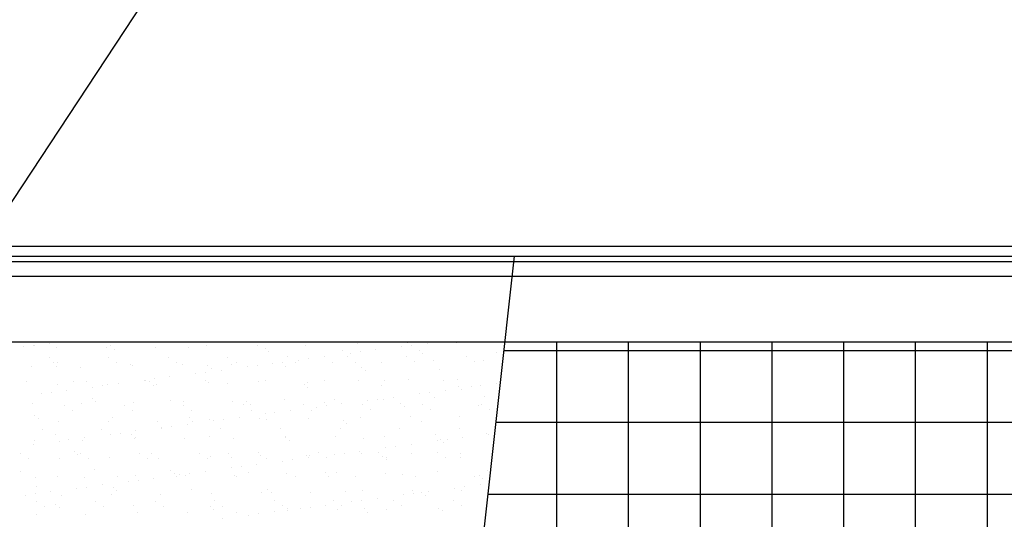
# Model space of a CAD drawing. Extents: x 589 to 39589, y 657 to 26678.
# Drawn here: x 22813 to 24121, y 19874 to 20537 of the extents above; entities that cross this region are included whole.
import ezdxf

# ---------------------------------------------------------------- set-up
doc = ezdxf.new("R2010")
doc.units = 0
doc.layers.get('DEFPOINTS').update_dxf_attribs({"color": 4, "linetype": 'CONTINUOUS'})
for name, color, linetype in [('寸法引出', 7, 'CONTINUOUS'), ('画層1', 7, 'CONTINUOUS'), ('画層1-2', 3, 'CONTINUOUS'), ('ﾊｯﾁﾝｸﾞ', 1, 'CONTINUOUS')]:
    doc.layers.add(name, color=color, linetype=linetype)

# ---------------------------------------------------------------- blocks, each defined once
blk = doc.blocks.new('*X33')
at = {"layer": 'ﾊｯﾁﾝｸﾞ', "linetype": 'CONTINUOUS'}
for p, q in [((23526.8, 14321), (23526.8, 20108.9)), ((23622, 14321), (23622, 20108.9)), ((23717.2, 14321), (23717.2, 20108.9)), ((23812.5, 14321), (23812.5, 20108.9)), ((23907.8, 14321), (23907.8, 20108.9)), ((24003, 14321), (24003, 20108.9)), ((24098.2, 14321), (24098.2, 20108.9)), ((23456.4, 20097.8), (24824.4, 20097.8)), ((23445.8, 20002.5), (24824.4, 20002.5)), ((23435.3, 19907.2), (24824.4, 19907.2))]:
    blk.add_line(p, q, dxfattribs=at)
blk = doc.blocks.new('*X35')
at = {"layer": 'ﾊｯﾁﾝｸﾞ', "color": 5, "linetype": 'CONTINUOUS'}
for p, q in [((22852.7, 20107.4), (22852.7, 20107.4)), ((23128.6, 20105.1), (23128.6, 20105.1)), ((23262.2, 20107.3), (23262.2, 20107.3)), ((23328.6, 20108.1), (23328.6, 20108.1)), ((23354.7, 20107.7), (23354.7, 20107.7)), ((23393.6, 20107.8), (23393.6, 20107.8)), ((22818.9, 20102.9), (22818.9, 20102.9)), ((22832.1, 20104.7), (22832.1, 20104.7)), ((22832.8, 20104.6), (22832.8, 20104.6)), ((22862, 20101.3), (22862, 20101.3)), ((22928.5, 20102.1), (22928.5, 20102.1)), ((22934.5, 20103.8), (22934.5, 20103.8)), ((22939.1, 20099.5), (22939.1, 20099.5)), ((22993.5, 20101.8), (22993.5, 20101.8)), ((23037.6, 20101.5), (23037.6, 20101.5)), ((23062.1, 20104.3), (23062.1, 20104.3)), ((23139.2, 20100.6), (23139.2, 20100.6)), ((23143.9, 20096.4), (23143.9, 20096.4)), ((23193.5, 20104.8), (23193.5, 20104.8)), ((23242.4, 20098.4), (23242.4, 20098.4)), ((23252.5, 20094.2), (23252.5, 20094.2)), ((23265.7, 20096), (23265.7, 20096)), ((23286.4, 20098.7), (23286.4, 20098.7)), ((23320.9, 20103.2), (23320.9, 20103.2)), ((23334.1, 20105), (23334.1, 20105)), ((23344, 20097.5), (23344, 20097.5)), ((23348.7, 20093.2), (23348.7, 20093.2)), ((23447.1, 20095.3), (23447.1, 20095.3)), ((22852.8, 20088.6), (22852.8, 20088.6)), ((22858.1, 20081.5), (22858.1, 20081.5)), ((22863.5, 20081.8), (22863.5, 20081.8)), ((22931.9, 20088.8), (22931.9, 20088.8)), ((22942.6, 20082), (22942.6, 20082)), ((22961.2, 20079.2), (22961.2, 20079.2)), ((23010.9, 20088.9), (23010.9, 20088.9)), ((23021.7, 20082.1), (23021.7, 20082.1)), ((23029.3, 20079.2), (23029.3, 20079.2)), ((23090, 20089.1), (23090, 20089.1)), ((23100.8, 20082.2), (23100.8, 20082.2)), ((23149.6, 20080.7), (23149.6, 20080.7)), ((23162.9, 20081.3), (23162.9, 20081.3)), ((23169.1, 20089.2), (23169.1, 20089.2)), ((23179.9, 20082.4), (23179.9, 20082.4)), ((23184.1, 20085.2), (23184.1, 20085.2)), ((23197.4, 20087), (23197.4, 20087)), ((23218, 20089.7), (23218, 20089.7)), ((23229.4, 20082.2), (23229.4, 20082.2)), ((23248.2, 20089.4), (23248.2, 20089.4)), ((23259, 20082.5), (23259, 20082.5)), ((23294.4, 20081.8), (23294.4, 20081.8)), ((23327.3, 20089.5), (23327.3, 20089.5)), ((23338.1, 20082.7), (23338.1, 20082.7)), ((23363, 20084.3), (23363, 20084.3)), ((23406.4, 20089.6), (23406.4, 20089.6)), ((23417.2, 20082.8), (23417.2, 20082.8)), ((23429.5, 20085.2), (23429.5, 20085.2)), ((22829.3, 20076.1), (22829.3, 20076.1)), ((22862.8, 20077.2), (22862.8, 20077.2)), ((22894.3, 20075.8), (22894.3, 20075.8)), ((22962.9, 20078.3), (22962.9, 20078.3)), ((23047.4, 20067.2), (23047.4, 20067.2)), ((23060.6, 20069), (23060.6, 20069)), ((23062.9, 20078.4), (23062.9, 20078.4)), ((23067.6, 20074.1), (23067.6, 20074.1)), ((23081.3, 20071.7), (23081.3, 20071.7)), ((23094.3, 20078.8), (23094.3, 20078.8)), ((23115.8, 20076.2), (23115.8, 20076.2)), ((23129, 20078), (23129, 20078)), ((23166, 20076.1), (23166, 20076.1)), ((23267.7, 20075.2), (23267.7, 20075.2)), ((23272.3, 20070.9), (23272.3, 20070.9)), ((23370.8, 20073), (23370.8, 20073)), ((22822.9, 20057.1), (22822.9, 20057.1)), ((22884.9, 20056.9), (22884.9, 20056.9)), ((22902, 20057.2), (22902, 20057.2)), ((22930.1, 20053.2), (22930.1, 20053.2)), ((22944.5, 20053.7), (22944.5, 20053.7)), ((22979, 20058.2), (22979, 20058.2)), ((22981.1, 20057.4), (22981.1, 20057.4)), ((22986.5, 20056.1), (22986.5, 20056.1)), ((22992.2, 20060), (22992.2, 20060)), ((22995.1, 20052.9), (22995.1, 20052.9)), ((23012.9, 20062.7), (23012.9, 20062.7)), ((23060.2, 20057.5), (23060.2, 20057.5)), ((23063.7, 20055.3), (23063.7, 20055.3)), ((23089.7, 20053.8), (23089.7, 20053.8)), ((23130.2, 20056.2), (23130.2, 20056.2)), ((23139.3, 20057.7), (23139.3, 20057.7)), ((23191.3, 20052.9), (23191.3, 20052.9)), ((23195.1, 20055.9), (23195.1, 20055.9)), ((23218.4, 20057.8), (23218.4, 20057.8)), ((23263.8, 20058.3), (23263.8, 20058.3)), ((23297.5, 20058), (23297.5, 20058)), ((23330.2, 20059.2), (23330.2, 20059.2)), ((23376.6, 20058.1), (23376.6, 20058.1)), ((23395.2, 20058.9), (23395.2, 20058.9)), ((23446.5, 20054), (23446.5, 20054)), ((22842.3, 20040.2), (22842.3, 20040.2)), ((22855.5, 20042), (22855.5, 20042)), ((22863.6, 20052.3), (22863.6, 20052.3)), ((22876.2, 20044.7), (22876.2, 20044.7)), ((22910.7, 20049.2), (22910.7, 20049.2)), ((22923.9, 20051), (22923.9, 20051)), ((22991.2, 20051.8), (22991.2, 20051.8)), ((23196, 20048.7), (23196, 20048.7)), ((23294.4, 20050.7), (23294.4, 20050.7)), ((23344.3, 20040.6), (23344.3, 20040.6)), ((23357.5, 20042.3), (23357.5, 20042.3)), ((23378.2, 20045), (23378.2, 20045)), ((23396.1, 20049.8), (23396.1, 20049.8)), ((23400.7, 20045.5), (23400.7, 20045.5)), ((23412.7, 20049.6), (23412.7, 20049.6)), ((23425.9, 20051.3), (23425.9, 20051.3)), ((22830.9, 20027.2), (22830.9, 20027.2)), ((22895.9, 20026.9), (22895.9, 20026.9)), ((22910.2, 20033.8), (22910.2, 20033.8)), ((22914.8, 20029.5), (22914.8, 20029.5)), ((22964.5, 20029.4), (22964.5, 20029.4)), ((23013.3, 20031.5), (23013.3, 20031.5)), ((23030.9, 20030.2), (23030.9, 20030.2)), ((23095.9, 20029.9), (23095.9, 20029.9)), ((23114.9, 20030.6), (23114.9, 20030.6)), ((23164.5, 20032.4), (23164.5, 20032.4)), ((23218.1, 20028.4), (23218.1, 20028.4)), ((23231, 20033.2), (23231, 20033.2)), ((23241.4, 20027), (23241.4, 20027)), ((23275.9, 20031.6), (23275.9, 20031.6)), ((23289.1, 20033.3), (23289.1, 20033.3)), ((23296, 20032.9), (23296, 20032.9)), ((23309.8, 20036), (23309.8, 20036)), ((23319.7, 20027.5), (23319.7, 20027.5)), ((23364.6, 20035.4), (23364.6, 20035.4)), ((23431.1, 20036.2), (23431.1, 20036.2)), ((22873.3, 20025), (22873.3, 20025)), ((22884, 20018.2), (22884, 20018.2)), ((22952.4, 20025.2), (22952.4, 20025.2)), ((22963.1, 20018.4), (22963.1, 20018.4)), ((23031.5, 20025.3), (23031.5, 20025.3)), ((23042.2, 20018.5), (23042.2, 20018.5)), ((23110.6, 20025.5), (23110.6, 20025.5)), ((23119.6, 20026.4), (23119.6, 20026.4)), ((23121.3, 20018.6), (23121.3, 20018.6)), ((23139.2, 20013.6), (23139.2, 20013.6)), ((23152.4, 20015.3), (23152.4, 20015.3)), ((23173.1, 20018), (23173.1, 20018)), ((23189.7, 20025.6), (23189.7, 20025.6)), ((23200.4, 20018.8), (23200.4, 20018.8)), ((23207.6, 20022.6), (23207.6, 20022.6)), ((23220.8, 20024.3), (23220.8, 20024.3)), ((23268.8, 20025.7), (23268.8, 20025.7)), ((23279.5, 20018.9), (23279.5, 20018.9)), ((23324.4, 20023.2), (23324.4, 20023.2)), ((23347.9, 20025.9), (23347.9, 20025.9)), ((23358.6, 20019.1), (23358.6, 20019.1)), ((23422.8, 20025.3), (23422.8, 20025.3)), ((23427, 20026), (23427, 20026)), ((23437.7, 20019.2), (23437.7, 20019.2)), ((22833.8, 20011.5), (22833.8, 20011.5)), ((22838.5, 20007.2), (22838.5, 20007.2)), ((22865.2, 20003.4), (22865.2, 20003.4)), ((22931.7, 20004.2), (22931.7, 20004.2)), ((22936.9, 20009.2), (22936.9, 20009.2)), ((22996.7, 20003.9), (22996.7, 20003.9)), ((23038.6, 20008.4), (23038.6, 20008.4)), ((23043.3, 20004.1), (23043.3, 20004.1)), ((23065.3, 20006.4), (23065.3, 20006.4)), ((23070.8, 20004.6), (23070.8, 20004.6)), ((23084, 20006.3), (23084, 20006.3)), ((23104.7, 20009), (23104.7, 20009)), ((23131.8, 20007.2), (23131.8, 20007.2)), ((23141.7, 20006.1), (23141.7, 20006.1)), ((23196.7, 20006.9), (23196.7, 20006.9)), ((23243.4, 20005.2), (23243.4, 20005.2)), ((23248, 20000.9), (23248, 20000.9)), ((23265.4, 20009.4), (23265.4, 20009.4)), ((23331.8, 20010.3), (23331.8, 20010.3)), ((23346.5, 20003), (23346.5, 20003)), ((23396.8, 20009.9), (23396.8, 20009.9)), ((22843.4, 19993.5), (22843.4, 19993.5)), ((22922.5, 19993.6), (22922.5, 19993.6)), ((22947.3, 19988.3), (22947.3, 19988.3)), ((22967.9, 19991), (22967.9, 19991)), ((23001.6, 19993.8), (23001.6, 19993.8)), ((23002.4, 19995.6), (23002.4, 19995.6)), ((23015.7, 19997.3), (23015.7, 19997.3)), ((23036.3, 20000), (23036.3, 20000)), ((23080.7, 19993.9), (23080.7, 19993.9)), ((23159.8, 19994.1), (23159.8, 19994.1)), ((23238.9, 19994.2), (23238.9, 19994.2)), ((23318, 19994.4), (23318, 19994.4)), ((23397.1, 19994.5), (23397.1, 19994.5)), ((22832.5, 19978.3), (22832.5, 19978.3)), ((22860.6, 19986.9), (22860.6, 19986.9)), ((22865.7, 19977.5), (22865.7, 19977.5)), ((22878.9, 19979.3), (22878.9, 19979.3)), ((22897.5, 19977.9), (22897.5, 19977.9)), ((22899.6, 19982), (22899.6, 19982)), ((22934.1, 19986.5), (22934.1, 19986.5)), ((22962.2, 19986.1), (22962.2, 19986.1)), ((22966.1, 19980.4), (22966.1, 19980.4)), ((22966.9, 19981.8), (22966.9, 19981.8)), ((23032.5, 19981.3), (23032.5, 19981.3)), ((23065.4, 19983.8), (23065.4, 19983.8)), ((23097.5, 19981), (23097.5, 19981)), ((23166.1, 19983.4), (23166.1, 19983.4)), ((23167, 19982.9), (23167, 19982.9)), ((23171.7, 19978.7), (23171.7, 19978.7)), ((23232.6, 19984.3), (23232.6, 19984.3)), ((23270.1, 19980.7), (23270.1, 19980.7)), ((23297.6, 19984), (23297.6, 19984)), ((23366.2, 19986.4), (23366.2, 19986.4)), ((23367.7, 19977.9), (23367.7, 19977.9)), ((23371.8, 19979.8), (23371.8, 19979.8)), ((23376.5, 19975.5), (23376.5, 19975.5)), ((23380.9, 19979.6), (23380.9, 19979.6)), ((23401.6, 19982.3), (23401.6, 19982.3)), ((23432.7, 19987.3), (23432.7, 19987.3)), ((23436.1, 19986.9), (23436.1, 19986.9)), ((22814.7, 19961.3), (22814.7, 19961.3)), ((22831.2, 19973), (22831.2, 19973)), ((22885.9, 19963.8), (22885.9, 19963.8)), ((22893.8, 19961.4), (22893.8, 19961.4)), ((22972.9, 19961.6), (22972.9, 19961.6)), ((22989, 19961.5), (22989, 19961.5)), ((23052, 19961.7), (23052, 19961.7)), ((23131.1, 19961.9), (23131.1, 19961.9)), ((23210.2, 19962), (23210.2, 19962)), ((23244.2, 19961.6), (23244.2, 19961.6)), ((23264.8, 19964.3), (23264.8, 19964.3)), ((23289.3, 19962.1), (23289.3, 19962.1)), ((23299.3, 19968.9), (23299.3, 19968.9)), ((23312.6, 19970.6), (23312.6, 19970.6)), ((23333.2, 19973.3), (23333.2, 19973.3)), ((23333.4, 19961.3), (23333.4, 19961.3)), ((23368.4, 19962.3), (23368.4, 19962.3)), ((22825.4, 19954.5), (22825.4, 19954.5)), ((22866.8, 19954.4), (22866.8, 19954.4)), ((22890.6, 19959.5), (22890.6, 19959.5)), ((22904.5, 19954.6), (22904.5, 19954.6)), ((22933.3, 19955.3), (22933.3, 19955.3)), ((22983.6, 19954.7), (22983.6, 19954.7)), ((22998.3, 19955), (22998.3, 19955)), ((23062.7, 19954.9), (23062.7, 19954.9)), ((23066.9, 19957.5), (23066.9, 19957.5)), ((23090.6, 19960.7), (23090.6, 19960.7)), ((23095.3, 19956.4), (23095.3, 19956.4)), ((23133.4, 19958.3), (23133.4, 19958.3)), ((23141.8, 19955), (23141.8, 19955)), ((23162.6, 19950.9), (23162.6, 19950.9)), ((23175.8, 19952.6), (23175.8, 19952.6)), ((23193.8, 19958.4), (23193.8, 19958.4)), ((23196.5, 19955.3), (23196.5, 19955.3)), ((23198.3, 19958), (23198.3, 19958)), ((23220.9, 19955.2), (23220.9, 19955.2)), ((23231, 19959.9), (23231, 19959.9)), ((23267, 19960.5), (23267, 19960.5)), ((23295.4, 19957.5), (23295.4, 19957.5)), ((23300, 19955.3), (23300, 19955.3)), ((23300.1, 19953.2), (23300.1, 19953.2)), ((23379.1, 19955.5), (23379.1, 19955.5)), ((23398.4, 19961), (23398.4, 19961)), ((23398.6, 19955.3), (23398.6, 19955.3)), ((22814.2, 19937.2), (22814.2, 19937.2)), ((22912.7, 19939.2), (22912.7, 19939.2)), ((23014.3, 19938.4), (23014.3, 19938.4)), ((23059.7, 19937.3), (23059.7, 19937.3)), ((23094.2, 19941.9), (23094.2, 19941.9)), ((23107.5, 19943.6), (23107.5, 19943.6)), ((23117.4, 19936.1), (23117.4, 19936.1)), ((23128.1, 19946.3), (23128.1, 19946.3)), ((23219.1, 19935.2), (23219.1, 19935.2)), ((23234.2, 19935.3), (23234.2, 19935.3)), ((23367.8, 19937.5), (23367.8, 19937.5)), ((23434.3, 19938.3), (23434.3, 19938.3)), ((22834.1, 19929.3), (22834.1, 19929.3)), ((22864, 19929.9), (22864, 19929.9)), ((22899.1, 19929), (22899.1, 19929)), ((22943, 19930), (22943, 19930)), ((22957.5, 19923.9), (22957.5, 19923.9)), ((22967.7, 19931.5), (22967.7, 19931.5)), ((22970.7, 19925.6), (22970.7, 19925.6)), ((22991.4, 19928.3), (22991.4, 19928.3)), ((23019, 19934.1), (23019, 19934.1)), ((23022.1, 19930.2), (23022.1, 19930.2)), ((23025.9, 19932.9), (23025.9, 19932.9)), ((23034.1, 19932.3), (23034.1, 19932.3)), ((23039.1, 19934.6), (23039.1, 19934.6)), ((23099.1, 19932), (23099.1, 19932)), ((23101.2, 19930.3), (23101.2, 19930.3)), ((23167.7, 19934.5), (23167.7, 19934.5)), ((23180.3, 19930.5), (23180.3, 19930.5)), ((23223.7, 19930.9), (23223.7, 19930.9)), ((23259.4, 19930.6), (23259.4, 19930.6)), ((23299.2, 19935), (23299.2, 19935)), ((23322.2, 19933), (23322.2, 19933)), ((23338.5, 19930.8), (23338.5, 19930.8)), ((23417.6, 19930.9), (23417.6, 19930.9)), ((23423.8, 19932.1), (23423.8, 19932.1)), ((23428.5, 19927.8), (23428.5, 19927.8)), ((22836.3, 19916.9), (22836.3, 19916.9)), ((22854.6, 19910.3), (22854.6, 19910.3)), ((22889.1, 19914.9), (22889.1, 19914.9)), ((22902.3, 19916.6), (22902.3, 19916.6)), ((22923, 19919.3), (22923, 19919.3)), ((22937.9, 19916.1), (22937.9, 19916.1)), ((22942.6, 19911.8), (22942.6, 19911.8)), ((23041.1, 19913.8), (23041.1, 19913.8)), ((23135, 19909.4), (23135, 19909.4)), ((23142.7, 19912.9), (23142.7, 19912.9)), ((23199.9, 19909), (23199.9, 19909)), ((23245.8, 19910.7), (23245.8, 19910.7)), ((23268.6, 19911.5), (23268.6, 19911.5)), ((23335, 19912.4), (23335, 19912.4)), ((23347.5, 19909.8), (23347.5, 19909.8)), ((23356.6, 19910.7), (23356.6, 19910.7)), ((23391.1, 19915.2), (23391.1, 19915.2)), ((23400, 19912.1), (23400, 19912.1)), ((23404.4, 19916.9), (23404.4, 19916.9)), ((23425, 19919.7), (23425, 19919.7)), ((22820.7, 19905.9), (22820.7, 19905.9)), ((22834, 19907.6), (22834, 19907.6)), ((22835.2, 19897.7), (22835.2, 19897.7)), ((22868.4, 19905.5), (22868.4, 19905.5)), ((22914.3, 19897.8), (22914.3, 19897.8)), ((22934.9, 19906.4), (22934.9, 19906.4)), ((22993.4, 19898), (22993.4, 19898)), ((22999.9, 19906), (22999.9, 19906)), ((23068.5, 19908.5), (23068.5, 19908.5)), ((23072.5, 19898.1), (23072.5, 19898.1)), ((23147.4, 19908.7), (23147.4, 19908.7)), ((23151.6, 19898.3), (23151.6, 19898.3)), ((23230.7, 19898.4), (23230.7, 19898.4)), ((23254.4, 19897.2), (23254.4, 19897.2)), ((23267.6, 19898.9), (23267.6, 19898.9)), ((23288.3, 19901.7), (23288.3, 19901.7)), ((23309.8, 19898.5), (23309.8, 19898.5)), ((23322.8, 19906.2), (23322.8, 19906.2)), ((23336, 19907.9), (23336, 19907.9)), ((23352.2, 19905.5), (23352.2, 19905.5)), ((23388.9, 19898.7), (23388.9, 19898.7)), ((22845.9, 19890.9), (22845.9, 19890.9)), ((22861.6, 19893.8), (22861.6, 19893.8)), ((22866.3, 19889.5), (22866.3, 19889.5)), ((22925, 19891), (22925, 19891)), ((22964.7, 19891.5), (22964.7, 19891.5)), ((23004.1, 19891.1), (23004.1, 19891.1)), ((23035.7, 19883.4), (23035.7, 19883.4)), ((23066.3, 19890.7), (23066.3, 19890.7)), ((23071, 19886.4), (23071, 19886.4)), ((23083.2, 19891.3), (23083.2, 19891.3)), ((23100.7, 19883.1), (23100.7, 19883.1)), ((23151.5, 19883.6), (23151.5, 19883.6)), ((23162.3, 19891.4), (23162.3, 19891.4)), ((23169.3, 19885.5), (23169.3, 19885.5)), ((23169.5, 19888.4), (23169.5, 19888.4)), ((23186, 19888.2), (23186, 19888.2)), ((23199.2, 19889.9), (23199.2, 19889.9)), ((23219.9, 19892.6), (23219.9, 19892.6)), ((23235.8, 19886.4), (23235.8, 19886.4)), ((23241.4, 19891.6), (23241.4, 19891.6)), ((23271.1, 19887.5), (23271.1, 19887.5)), ((23275.8, 19883.2), (23275.8, 19883.2)), ((23300.8, 19886.1), (23300.8, 19886.1)), ((23320.5, 19891.7), (23320.5, 19891.7)), ((23369.4, 19888.6), (23369.4, 19888.6)), ((23374.3, 19885.3), (23374.3, 19885.3)), ((23399.6, 19891.9), (23399.6, 19891.9)), ((22835.7, 19880.4), (22835.7, 19880.4)), ((22900.7, 19880.1), (22900.7, 19880.1)), ((22969.3, 19882.5), (22969.3, 19882.5)), ((23083.1, 19874.6), (23083.1, 19874.6)), ((23117.7, 19879.2), (23117.7, 19879.2)), ((23130.9, 19880.9), (23130.9, 19880.9))]:
    blk.add_line(p, q, dxfattribs=at)

msp = doc.modelspace()

# ---------------------------------------------------------------- linework, layer by layer
at = {"layer": 'DEFPOINTS'}
msp.add_line((22813.563, 14281.023), (23470.219, 20223.173), dxfattribs=at)
at = {"layer": '寸法引出', "linetype": 'CONTINUOUS'}
msp.add_lwpolyline([(22532.961, 19885.988), (23729.654, 21701.96), (25469.654, 21701.96)], dxfattribs=at)
at = {"layer": '画層1', "linetype": 'CONTINUOUS'}
msp.add_line((16985.985, 20216.023), (24958.099, 20216.023), dxfattribs=at)
at = {"layer": '画層1'}
msp.add_lwpolyline([(20191.799, 20223.173), (24724.399, 20223.173), (24724.399, 20108.873), (20191.799, 20108.873)], close=True, dxfattribs=at)
at = {"layer": '画層1-2', "linetype": 'CONTINUOUS'}
for p, q in [((24983.099, 20236.023), (16983.369, 20236.023)), ((24983.099, 20196.023), (16988.601, 20196.023))]:
    msp.add_line(p, q, dxfattribs=at)

# ---------------------------------------------------------------- block references
at = {"layer": 'ﾊｯﾁﾝｸﾞ'}
msp.add_blockref('*X33', (0, 0), dxfattribs=at)
at = {"layer": 'ﾊｯﾁﾝｸﾞ', "color": 5}
msp.add_blockref('*X35', (0, 0), dxfattribs=at)

doc.saveas('drawing.dxf')
